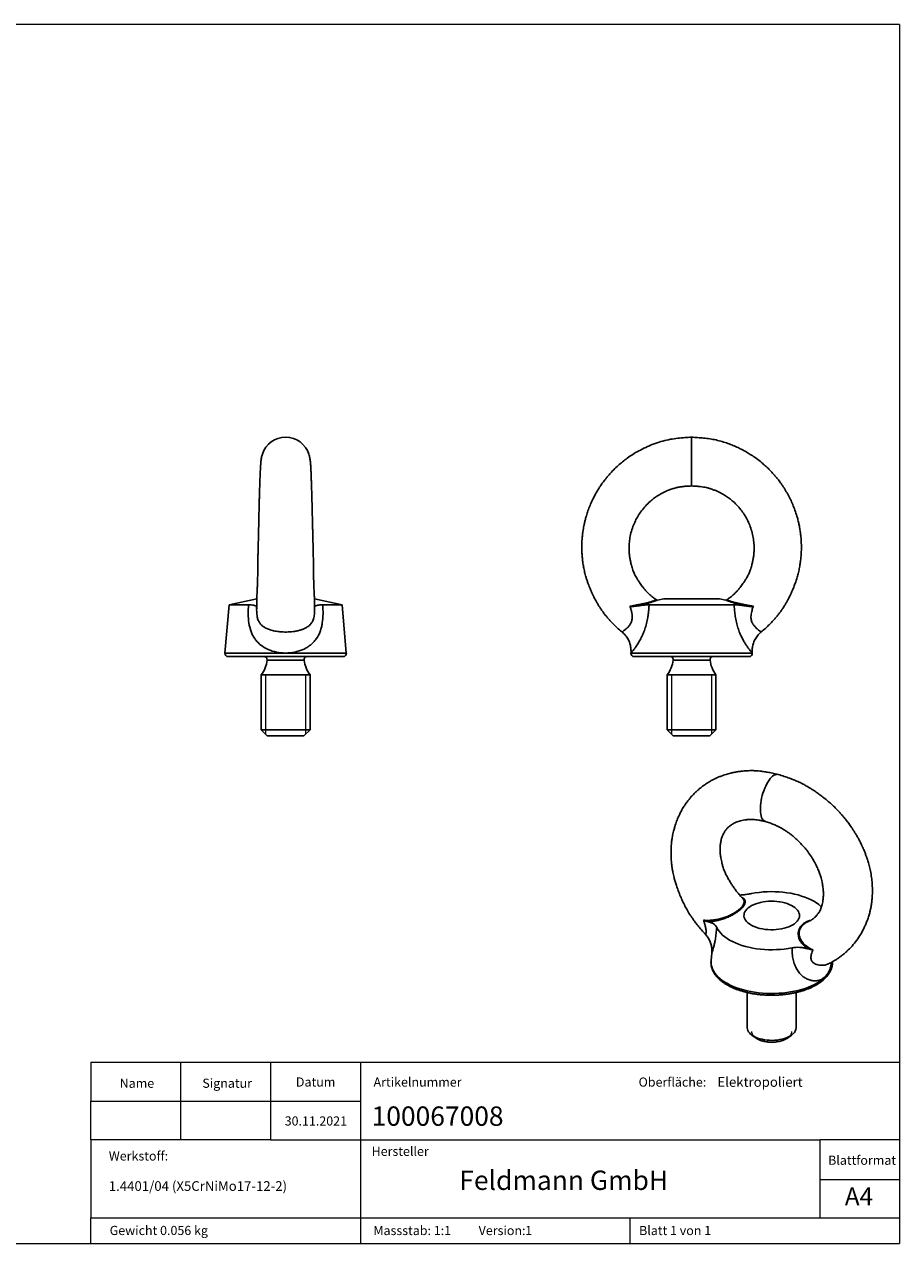
# Model space of a CAD drawing. Units: millimetres. Extents: x 5 to 292, y 5 to 205.
# Drawn here: x 149 to 292, y 5 to 205 of the extents above; entities that cross this region are included whole.
import ezdxf

# ---------------------------------------------------------------- set-up
doc = ezdxf.new("R2010")
doc.units = ezdxf.units.MM
doc.styles.add('SLDTEXTSTYLE0', font='TXT', dxfattribs={"width": 0.75})
doc.styles.add('SLDTEXTSTYLE1', font='TXT', dxfattribs={"width": 0.692308})

msp = doc.modelspace()

# ---------------------------------------------------------------- linework, layer by layer
at = {"color": 7, "linetype": 'Continuous', "lineweight": 18}
for p, q in [((292, 205), (5, 205)), ((292, 205), (292, 5)), ((187.33, 98.29), (187.35, 98.29)), ((187.35, 98.29), (195.33, 98.29)), ((188.02, 98.29), (188.02, 88.6)), ((194.64, 88.6), (194.64, 98.29)), ((253.89, 98.29), (253.93, 98.29)), ((253.93, 98.29), (261.89, 98.29)), ((254.59, 98.29), (254.59, 88.6)), ((261.2, 88.6), (261.2, 98.29)), ((273.96, 39.01), (274.15, 39.23)), ((159.4, 34.75), (174.13, 34.75)), ((159.4, 34.75), (159.4, 28.38)), ((174.13, 34.75), (188.86, 34.75)), ((174.13, 22), (174.13, 34.75)), ((188.86, 34.75), (203.6, 34.75)), ((188.86, 34.75), (188.86, 22)), ((203.6, 34.75), (292, 34.75)), ((203.6, 34.75), (203.6, 5)), ((159.4, 28.38), (174.13, 28.38)), ((159.4, 22), (159.4, 28.38)), ((174.13, 28.38), (188.86, 28.38)), ((188.86, 28.38), (203.6, 28.38)), ((174.13, 22), (159.4, 22)), ((159.4, 22), (159.4, 9.25)), ((188.86, 22), (174.13, 22)), ((188.86, 22), (203.6, 22)), ((203.6, 22), (279, 22)), ((292, 22), (279, 22)), ((279, 15.49), (279, 22)), ((279, 9.25), (279, 15.49)), ((292, 15.49), (279, 15.49)), ((159.4, 9.25), (292, 9.25)), ((159.4, 5), (159.4, 9.25)), ((247.8, 5), (247.8, 9.25)), ((5, 5), (292, 5))]:
    msp.add_line(p, q, dxfattribs=at)
at = {"color": 7, "linetype": 'Continuous', "lineweight": 25}
for p, q in [((257.89, 133.29), (257.89, 137.29)), ((257.89, 129.29), (257.89, 133.29)), ((186.61, 110.75), (182.07, 109.79)), ((200.59, 109.79), (196.05, 110.75)), ((253.34, 110.79), (252.28, 110.56)), ((257.89, 110.79), (253.34, 110.79)), ((262.45, 110.79), (257.89, 110.79)), ((263.51, 110.56), (262.45, 110.79)), ((182.07, 109.79), (181.38, 101.83)), ((185.24, 109.79), (182.07, 109.79)), ((186.59, 109.28), (186.59, 109.21)), ((196.08, 109.29), (196.08, 109.31)), ((196.08, 109.31), (196.08, 109.28)), ((200.59, 109.79), (197.42, 109.79)), ((201.28, 101.83), (200.59, 109.79)), ((264.87, 109.79), (250.92, 109.79)), ((246.5, 105.33), (246.5, 105.33)), ((269.29, 105.33), (269.29, 105.33)), ((200.79, 101.29), (181.88, 101.29)), ((197.6, 101.29), (197.6, 101.27)), ((197.93, 101.29), (197.93, 101.27)), ((197.94, 101.29), (197.94, 101.27)), ((197.95, 101.27), (197.95, 101.29)), ((197.97, 101.29), (197.97, 101.27)), ((198.21, 101.27), (198.21, 101.29)), ((198.3, 101.29), (198.3, 101.27)), ((198.42, 101.27), (198.42, 101.29)), ((198.44, 101.29), (198.44, 101.27)), ((198.59, 101.27), (198.59, 101.29)), ((198.82, 101.29), (198.82, 101.27)), ((198.91, 101.27), (198.91, 101.29)), ((198.93, 101.27), (198.93, 101.29)), ((199.02, 101.29), (199.02, 101.27)), ((199.08, 101.29), (199.08, 101.27)), ((199.15, 101.27), (199.15, 101.29)), ((199.17, 101.29), (199.17, 101.27)), ((199.21, 101.27), (199.21, 101.29)), ((199.27, 101.29), (199.27, 101.27)), ((199.35, 101.27), (199.35, 101.29)), ((199.56, 101.27), (199.56, 101.29)), ((199.69, 101.27), (199.69, 101.29)), ((199.71, 101.27), (199.71, 101.29)), ((199.79, 101.27), (199.79, 101.29)), ((199.84, 101.27), (199.84, 101.29)), ((199.95, 101.27), (199.95, 101.29)), ((247.95, 101.88), (247.94, 101.83)), ((257.89, 101.29), (248.44, 101.29)), ((252.49, 101.29), (252.49, 101.27)), ((252.69, 101.29), (252.69, 101.27)), ((252.78, 101.27), (252.78, 101.29)), ((253.03, 101.29), (253.03, 101.27)), ((253.05, 101.27), (253.05, 101.29)), ((253.55, 101.27), (253.55, 101.29)), ((253.59, 101.29), (253.59, 101.27)), ((254.08, 101.27), (254.08, 101.29)), ((267.35, 101.29), (257.89, 101.29)), ((261.39, 101.29), (261.39, 101.27)), ((261.86, 101.27), (261.86, 101.29)), ((262.24, 101.29), (262.24, 101.27)), ((267.85, 101.83), (267.84, 101.89)), ((187.33, 98.29), (187.33, 89.29)), ((195.33, 98.29), (187.33, 98.29)), ((195.33, 89.29), (195.33, 98.29)), ((253.89, 98.29), (253.89, 89.29)), ((261.89, 98.29), (253.89, 98.29)), ((261.89, 89.29), (261.89, 98.29)), ((187.33, 89.29), (188.33, 88.29)), ((187.33, 89.29), (195.33, 89.29)), ((194.33, 88.29), (188.33, 88.29)), ((194.33, 88.29), (195.33, 89.29)), ((253.89, 89.29), (254.89, 88.29)), ((253.89, 89.29), (261.89, 89.29)), ((260.89, 88.29), (254.89, 88.29)), ((260.89, 88.29), (261.89, 89.29)), ((266.32, 61.57), (266.28, 61.61)), ((260.15, 55.75), (260.15, 55.75)), ((261.22, 52.63), (261.09, 51.42)), ((261.22, 52.63), (261.22, 52.62)), ((261.1, 51.43), (261.09, 51.42)), ((267.03, 46.19), (267.03, 40.4)), ((275.03, 40.4), (275.03, 46.19)), ((267.84, 39.16), (268.63, 38.61)), ((273.43, 38.61), (274.23, 39.16))]:
    msp.add_line(p, q, dxfattribs=at)
at = {"color": 8, "linetype": 'Continuous', "lineweight": 25}
for p, q in [((252.28, 110.56), (252.26, 110.55)), ((186.52, 109.54), (186.59, 109.59)), ((196.07, 109.58), (196.14, 109.54)), ((181.38, 101.83), (201.28, 101.83)), ((194.36, 100.73), (188.3, 100.73)), ((247.94, 101.83), (267.85, 101.83)), ((260.93, 100.73), (254.86, 100.73))]:
    msp.add_line(p, q, dxfattribs=at)
at = {"color": 7, "linetype": 'Continuous', "lineweight": 25, "flags": 128}
for points in [[(272.11, 81.97), (272.11, 81.97), (271.94, 82), (271.76, 81.98), (271.57, 81.92), (271.38, 81.82), (271.18, 81.68), (270.98, 81.49), (270.78, 81.27), (270.59, 81.01), (270.4, 80.72), (270.22, 80.4), (270.04, 80.05), (269.88, 79.69), (269.73, 79.3), (269.6, 78.9), (269.48, 78.49), (269.38, 78.08), (269.29, 77.67), (269.23, 77.26), (269.19, 76.86), (269.17, 76.48), (269.17, 76.11), (269.19, 75.77), (269.23, 75.45), (269.29, 75.17), (269.38, 74.92), (269.48, 74.7), (269.6, 74.52), (269.73, 74.39), (269.88, 74.29), (269.95, 74.26)], [(267.71, 62.42), (268.33, 62.53), (268.97, 62.62), (269.61, 62.68), (270.26, 62.72), (270.92, 62.74), (271.58, 62.73), (272.23, 62.7), (272.88, 62.64), (273.52, 62.56), (274.15, 62.46), (274.76, 62.33), (275.35, 62.19), (275.92, 62.02), (276.47, 61.83), (276.99, 61.62), (277.48, 61.39), (277.93, 61.15), (278.35, 60.89), (278.74, 60.61), (279.08, 60.32), (279.2, 60.21)], [(273.16, 60.9), (273.55, 60.78), (273.91, 60.64), (274.25, 60.49), (274.55, 60.31), (274.82, 60.12), (275.06, 59.92), (275.25, 59.71), (275.4, 59.49), (275.5, 59.26), (275.57, 59.03), (275.58, 58.8), (275.56, 58.57), (275.48, 58.34), (275.37, 58.11), (275.21, 57.89), (275, 57.68), (274.76, 57.48), (274.48, 57.3), (274.17, 57.13), (273.83, 56.98), (273.46, 56.84), (273.06, 56.73), (272.65, 56.63), (272.21, 56.56), (271.77, 56.51), (271.32, 56.49), (270.87, 56.48), (270.41, 56.5), (269.97, 56.55), (269.53, 56.61), (269.11, 56.7), (268.71, 56.81), (268.33, 56.94), (267.98, 57.09), (267.66, 57.25), (267.37, 57.43), (267.12, 57.63), (266.91, 57.84), (266.74, 58.05), (266.61, 58.28), (266.52, 58.51), (266.48, 58.74), (266.49, 58.97), (266.54, 59.2), (266.64, 59.43), (266.77, 59.65), (266.96, 59.87), (267.18, 60.07), (267.44, 60.26), (267.73, 60.44), (268.06, 60.6), (268.42, 60.75), (268.8, 60.87), (269.21, 60.98), (269.63, 61.06), (270.07, 61.12), (270.52, 61.16), (270.97, 61.17), (271.43, 61.16), (271.88, 61.13), (272.32, 61.08), (272.75, 61), (273.16, 60.9)], [(274.36, 53.52), (273.74, 53.41), (273.1, 53.32), (272.45, 53.26), (271.8, 53.22), (271.14, 53.2), (270.49, 53.21), (269.83, 53.24), (269.18, 53.3), (268.54, 53.38), (267.92, 53.48), (267.3, 53.61), (266.71, 53.75), (266.14, 53.92), (265.6, 54.11), (265.08, 54.32), (264.59, 54.55), (264.13, 54.79), (263.71, 55.05), (263.33, 55.33), (262.98, 55.62), (262.68, 55.92), (262.42, 56.23), (262.2, 56.55), (262.02, 56.87)], [(267.03, 40.4), (267.05, 40.19), (267.12, 39.98), (267.23, 39.76), (267.38, 39.56), (267.57, 39.36), (267.81, 39.18), (268.08, 39.01), (268.38, 38.86), (268.71, 38.72), (269.07, 38.6), (269.45, 38.51), (269.85, 38.43), (270.27, 38.38), (270.69, 38.35), (271.11, 38.34), (271.54, 38.35), (271.96, 38.39), (272.37, 38.46), (272.76, 38.54), (273.13, 38.64), (273.48, 38.77), (273.8, 38.91), (274.1, 39.07), (274.35, 39.25), (274.57, 39.44)]]:
    msp.add_lwpolyline(points, dxfattribs=at)
at = {"color": 8, "linetype": 'Continuous', "lineweight": 25, "flags": 128}
for points in [[(261.09, 51.42), (261.09, 51.41), (261.08, 51.07), (261.11, 50.73), (261.19, 50.39), (261.31, 50.05), (261.48, 49.72), (261.68, 49.39), (261.93, 49.07), (262.22, 48.77), (262.55, 48.47), (262.92, 48.18), (263.32, 47.91), (263.76, 47.65), (264.23, 47.41), (264.73, 47.18), (265.26, 46.98), (265.81, 46.79), (266.39, 46.62)], [(266.39, 46.62), (266.99, 46.47), (267.6, 46.34), (268.23, 46.23), (268.88, 46.15), (269.53, 46.08), (270.19, 46.04), (270.86, 46.02), (271.52, 46.03), (272.18, 46.06), (272.84, 46.11), (273.49, 46.18), (274.13, 46.28), (274.76, 46.4), (275.36, 46.53), (275.95, 46.69), (276.52, 46.87), (277.06, 47.07), (277.58, 47.29), (278.06, 47.52), (278.52, 47.77), (278.94, 48.04), (279.33, 48.32), (279.67, 48.61), (279.98, 48.91), (280.26, 49.22), (280.48, 49.55), (280.67, 49.87), (280.82, 50.21), (280.92, 50.55), (280.97, 50.89), (280.98, 51.22)]]:
    msp.add_lwpolyline(points, dxfattribs=at)
at = {"color": 7, "linetype": 'Continuous', "lineweight": 18, "flags": 128}
msp.add_lwpolyline([(267.72, 39.81), (267.74, 39.66), (267.81, 39.42), (267.95, 39.19), (268.15, 38.97), (268.41, 38.77), (268.73, 38.58), (269.09, 38.43), (269.49, 38.3), (269.92, 38.2), (270.38, 38.14), (270.84, 38.1), (271.32, 38.11), (271.78, 38.15), (272.23, 38.22), (272.66, 38.32), (273.05, 38.46), (273.41, 38.62), (273.71, 38.8), (273.96, 39.01)], dxfattribs=at)
at = {"color": 7, "linetype": 'Continuous', "lineweight": 25}
for centre, radius, start, end in [((191.33, 133.29), 4, 17.24, 162.4215), ((181.88, 101.79), 0.5, 175, 270), ((183.33, 101.29), 5, 323.1301, 353.6206), ((187.8, 100.79), 0.5, 353.6206, 90), ((194.86, 100.79), 0.5, 90, 186.3794), ((199.33, 101.29), 5, 186.3794, 216.8699), ((200.79, 101.79), 0.5, 270, 5), ((248.44, 101.79), 0.5, 175, 270), ((249.89, 101.29), 5, 323.1301, 353.6206), ((254.37, 100.79), 0.5, 353.6206, 90), ((261.42, 100.79), 0.5, 90, 186.3794), ((265.89, 101.29), 5, 186.3794, 216.8699), ((267.35, 101.79), 0.5, 270, 5), ((273.69, 40.45), 1.34, 310.8579, 357.7802), ((271.03, 42.8), 4.82, 240.1791, 299.8209)]:
    msp.add_arc(centre, radius, start, end, dxfattribs=at)
at = {"color": 7, "linetype": 'Continuous', "lineweight": 18}
msp.add_arc((273.35, 39.82), 0.987, 323.5957, 359.2458, dxfattribs=at)
at = {"color": 7, "linetype": 'Continuous', "lineweight": 25}
for points, knots in [([(257.89, 137.29), (257.52, 137.26), (256.76, 137.22), (255.6, 137.12), (254.4, 136.95), (253.16, 136.66), (251.91, 136.27), (250.68, 135.77), (249.53, 135.21), (248.49, 134.62), (247.58, 134.02), (246.77, 133.42), (246.02, 132.79), (245.29, 132.12), (244.67, 131.48), (244.18, 130.91), (243.83, 130.49), (243.56, 130.13), (243.35, 129.85), (243.15, 129.58), (242.93, 129.25), (242.65, 128.82), (242.32, 128.27), (241.98, 127.66), (241.61, 126.92), (241.25, 126.1), (240.91, 125.23), (240.67, 124.47), (240.48, 123.82), (240.35, 123.26), (240.24, 122.75), (240.15, 122.27), (240.07, 121.75), (239.99, 121.17), (239.94, 120.57), (239.91, 120.01), (239.89, 119.5), (239.89, 118.99), (239.91, 118.42), (239.95, 117.78), (240.01, 117.16), (240.08, 116.61), (240.15, 116.18), (240.23, 115.76), (240.31, 115.36), (240.41, 114.94), (240.53, 114.51), (240.67, 114.02), (240.84, 113.5), (241.02, 113.03), (241.17, 112.63), (241.32, 112.28), (241.47, 111.93), (241.65, 111.52), (241.88, 111.04), (242.14, 110.54), (242.43, 110.03), (242.69, 109.6), (242.93, 109.22), (243.11, 108.96), (243.23, 108.79), (243.33, 108.65), (243.46, 108.48), (243.64, 108.24), (243.89, 107.93), (244.22, 107.53), (244.64, 107.07), (245.14, 106.54), (245.73, 105.98), (246.19, 105.56), (246.47, 105.35), (246.5, 105.33)], [0, 0, 0, 0, 0.025302, 0.051659, 0.079078, 0.107686, 0.137522, 0.168329, 0.197544, 0.224448, 0.249073, 0.271562, 0.292851, 0.315314, 0.338946, 0.353339, 0.366075, 0.376294, 0.384001, 0.390042, 0.398892, 0.410647, 0.425297, 0.442068, 0.458158, 0.481545, 0.502627, 0.521419, 0.535719, 0.548716, 0.56043, 0.57087, 0.582143, 0.59588, 0.610405, 0.62335, 0.633678, 0.644899, 0.657962, 0.672824, 0.688223, 0.70051, 0.709837, 0.718454, 0.728859, 0.737667, 0.747851, 0.759428, 0.772401, 0.78441, 0.793899, 0.800994, 0.810206, 0.819773, 0.831393, 0.846629, 0.858278, 0.870812, 0.881056, 0.88854, 0.892445, 0.895457, 0.900062, 0.906432, 0.915833, 0.927554, 0.941608, 0.957981, 0.976627, 0.997528, 1, 1, 1, 1]), ([(269.29, 105.33), (269.35, 105.38), (269.66, 105.61), (270.15, 106.06), (270.74, 106.63), (271.21, 107.13), (271.62, 107.59), (271.99, 108.03), (272.34, 108.49), (272.68, 108.95), (273, 109.43), (273.29, 109.91), (273.57, 110.39), (273.86, 110.95), (274.18, 111.6), (274.5, 112.33), (274.78, 113.05), (275.04, 113.76), (275.27, 114.51), (275.47, 115.3), (275.63, 116.1), (275.75, 116.88), (275.83, 117.62), (275.87, 118.23), (275.89, 118.75), (275.9, 119.18), (275.89, 119.66), (275.87, 120.19), (275.84, 120.7), (275.8, 121.14), (275.76, 121.48), (275.71, 121.8), (275.65, 122.2), (275.56, 122.73), (275.42, 123.37), (275.22, 124.16), (274.94, 125.05), (274.59, 125.99), (274.2, 126.88), (273.78, 127.73), (273.31, 128.55), (272.87, 129.24), (272.51, 129.76), (272.25, 130.11), (272, 130.43), (271.72, 130.78), (271.37, 131.19), (270.93, 131.67), (270.41, 132.2), (269.82, 132.75), (269.12, 133.34), (268.36, 133.91), (267.57, 134.44), (266.86, 134.87), (266.19, 135.24), (265.48, 135.59), (264.69, 135.94), (263.82, 136.28), (262.9, 136.58), (261.91, 136.84), (260.89, 137.02), (259.88, 137.14), (258.88, 137.23), (258.22, 137.27), (257.89, 137.29)], [0, 0, 0, 0, 0.005006, 0.026346, 0.04487, 0.06055, 0.073343, 0.086928, 0.099344, 0.112333, 0.125707, 0.138581, 0.150826, 0.163017, 0.181214, 0.200161, 0.217231, 0.233802, 0.251209, 0.27, 0.289536, 0.306747, 0.323028, 0.339918, 0.348412, 0.358158, 0.369171, 0.381466, 0.393868, 0.403908, 0.41148, 0.416792, 0.426272, 0.438609, 0.453826, 0.470327, 0.494268, 0.516917, 0.538339, 0.559689, 0.581341, 0.602878, 0.614947, 0.624445, 0.632341, 0.642332, 0.654781, 0.669404, 0.686407, 0.705417, 0.723602, 0.748465, 0.770078, 0.788435, 0.804208, 0.821997, 0.842684, 0.862729, 0.884885, 0.908619, 0.93206, 0.95509, 0.977745, 1, 1, 1, 1]), ([(187.52, 134.5), (187.49, 134.39), (187.43, 134.2), (187.36, 133.91), (187.32, 133.63), (187.28, 133.35), (187.26, 133.08), (187.24, 132.83), (187.22, 132.56), (187.2, 132.27), (187.19, 131.93), (187.17, 131.5), (187.14, 131.01), (187.12, 130.49), (187.11, 129.94), (187.09, 129.42), (187.07, 128.93), (187.06, 128.44), (187.04, 127.89), (187.02, 127.28), (187.01, 126.54), (186.98, 125.67), (186.96, 124.67), (186.94, 123.67), (186.92, 122.82), (186.9, 122.13), (186.88, 121.59), (186.87, 120.99), (186.86, 120.32), (186.84, 119.61), (186.83, 118.93), (186.81, 118.28), (186.79, 117.67), (186.78, 117.07), (186.76, 116.46), (186.75, 115.83), (186.75, 115.17), (186.75, 114.62), (186.74, 114.14), (186.74, 113.77), (186.73, 113.47), (186.72, 113.21), (186.71, 112.94), (186.69, 112.59), (186.67, 112.23), (186.65, 111.9), (186.64, 111.59), (186.62, 111.2), (186.61, 110.67), (186.6, 110.16), (186.59, 109.74), (186.59, 109.46), (186.58, 109.3), (186.58, 109.22), (186.58, 109.21)], [0, 0, 0, 0, 0.032673, 0.061461, 0.086621, 0.108389, 0.126894, 0.146916, 0.165442, 0.183001, 0.20639, 0.232479, 0.25934, 0.284648, 0.311438, 0.334528, 0.353233, 0.371252, 0.393077, 0.415816, 0.438643, 0.472291, 0.504841, 0.536092, 0.567131, 0.58372, 0.598848, 0.616509, 0.637653, 0.659334, 0.679661, 0.698502, 0.71767, 0.73459, 0.752023, 0.772866, 0.792377, 0.81202, 0.825226, 0.837881, 0.847682, 0.854857, 0.863712, 0.875746, 0.890065, 0.900448, 0.909913, 0.92232, 0.942376, 0.967179, 0.981162, 0.991912, 0.999052, 1, 1, 1, 1]), ([(196.08, 109.31), (196.08, 109.4), (196.07, 109.6), (196.07, 109.95), (196.06, 110.35), (196.05, 110.85), (196.03, 111.38), (196.01, 111.91), (195.98, 112.41), (195.96, 112.87), (195.94, 113.31), (195.93, 113.76), (195.92, 114.25), (195.92, 114.82), (195.92, 115.45), (195.91, 116.06), (195.9, 116.64), (195.88, 117.16), (195.87, 117.66), (195.86, 118.1), (195.85, 118.49), (195.84, 118.87), (195.83, 119.31), (195.82, 119.81), (195.81, 120.32), (195.8, 120.77), (195.79, 121.12), (195.78, 121.42), (195.77, 121.73), (195.77, 122.08), (195.75, 122.57), (195.74, 123.22), (195.72, 124.02), (195.7, 124.82), (195.68, 125.56), (195.67, 126.19), (195.65, 126.74), (195.64, 127.25), (195.62, 127.75), (195.61, 128.23), (195.6, 128.68), (195.58, 129.16), (195.57, 129.63), (195.55, 130.05), (195.54, 130.4), (195.53, 130.75), (195.51, 131.1), (195.5, 131.43), (195.49, 131.71), (195.48, 131.93), (195.47, 132.11), (195.46, 132.25), (195.45, 132.43), (195.44, 132.66), (195.42, 132.94), (195.39, 133.25), (195.35, 133.58), (195.3, 133.9), (195.24, 134.2), (195.18, 134.38), (195.15, 134.47)], [0, 0, 0, 0, 0.011356, 0.0254, 0.04162, 0.059185, 0.080813, 0.099064, 0.11555, 0.131318, 0.145552, 0.159471, 0.176288, 0.193966, 0.213926, 0.234399, 0.251007, 0.266155, 0.281435, 0.296109, 0.305541, 0.316596, 0.329723, 0.344955, 0.361516, 0.375288, 0.385134, 0.393124, 0.402399, 0.413122, 0.424768, 0.448152, 0.473216, 0.499622, 0.524778, 0.54604, 0.563936, 0.5818, 0.600186, 0.618633, 0.635249, 0.653232, 0.676951, 0.69554, 0.710018, 0.726244, 0.745986, 0.764629, 0.780645, 0.795136, 0.804836, 0.814171, 0.825073, 0.839336, 0.857028, 0.878208, 0.902905, 0.931165, 0.963331, 1, 1, 1, 1]), ([(187.25, 132.98), (187.25, 132.93), (187.24, 132.88), (187.24, 132.82), (187.24, 132.82)], [0, 0, 0, 0, 0.999832, 1, 1, 1, 1]), ([(252.13, 110.6), (251.93, 110.74), (251.5, 111.04), (250.94, 111.52), (250.46, 112.01), (250.1, 112.43), (249.82, 112.79), (249.58, 113.11), (249.34, 113.45), (249.09, 113.84), (248.86, 114.22), (248.67, 114.56), (248.53, 114.85), (248.39, 115.15), (248.26, 115.5), (248.14, 115.88), (248.01, 116.34), (247.89, 116.86), (247.78, 117.45), (247.69, 118.05), (247.64, 118.77), (247.65, 119.61), (247.74, 120.59), (247.94, 121.6), (248.25, 122.6), (248.65, 123.54), (249.12, 124.4), (249.67, 125.22), (250.32, 126), (251, 126.67), (251.67, 127.22), (252.33, 127.69), (253.09, 128.13), (253.85, 128.49), (254.54, 128.75), (255.13, 128.94), (255.71, 129.08), (256.34, 129.18), (257.07, 129.25), (257.6, 129.27), (257.89, 129.29)], [0, 0, 0, 0, 0.02881, 0.059547, 0.085574, 0.106963, 0.123742, 0.137907, 0.153661, 0.171013, 0.190787, 0.205466, 0.216011, 0.228162, 0.242791, 0.259081, 0.274269, 0.297711, 0.320024, 0.343416, 0.36818, 0.403138, 0.440016, 0.480348, 0.521531, 0.560313, 0.597478, 0.634288, 0.673982, 0.714336, 0.743862, 0.774082, 0.807652, 0.844677, 0.869747, 0.893491, 0.915884, 0.938353, 0.966206, 1, 1, 1, 1]), ([(257.89, 129.29), (258.15, 129.27), (258.62, 129.25), (259.27, 129.2), (259.82, 129.12), (260.32, 129.02), (260.82, 128.89), (261.33, 128.72), (261.97, 128.47), (262.7, 128.13), (263.46, 127.69), (264.12, 127.22), (264.79, 126.67), (265.47, 126), (266.12, 125.22), (266.67, 124.4), (267.14, 123.54), (267.54, 122.6), (267.85, 121.6), (268.05, 120.58), (268.14, 119.61), (268.15, 118.77), (268.1, 118.05), (268.01, 117.45), (267.9, 116.86), (267.78, 116.34), (267.65, 115.88), (267.53, 115.5), (267.4, 115.15), (267.26, 114.85), (267.12, 114.56), (266.93, 114.22), (266.7, 113.84), (266.45, 113.45), (266.21, 113.11), (265.97, 112.79), (265.69, 112.43), (265.33, 112.01), (264.85, 111.52), (264.29, 111.04), (263.86, 110.74), (263.66, 110.6)], [0, 0, 0, 0, 0.029336, 0.054304, 0.074937, 0.093568, 0.113181, 0.133784, 0.155356, 0.192387, 0.225963, 0.256191, 0.285725, 0.326087, 0.365789, 0.402607, 0.439778, 0.478568, 0.51976, 0.560099, 0.596985, 0.631949, 0.656718, 0.680115, 0.702432, 0.72588, 0.741071, 0.757363, 0.771992, 0.78414, 0.794679, 0.809361, 0.829146, 0.846507, 0.862267, 0.876436, 0.893218, 0.914611, 0.940644, 0.971387, 1, 1, 1, 1]), ([(252.26, 110.55), (252.25, 110.55), (252.24, 110.54), (252.11, 110.49), (251.86, 110.39), (251.47, 110.26), (250.98, 110.11), (250.38, 109.94), (249.77, 109.79), (249.19, 109.66), (248.83, 109.58), (248.64, 109.54)], [0, 0, 0, 0, 0.024329, 0.152678, 0.284263, 0.415292, 0.550221, 0.679574, 0.812544, 0.905605, 1, 1, 1, 1]), ([(252.24, 110.56), (252.24, 110.56), (252.21, 110.56), (252.18, 110.57), (252.15, 110.59), (252.13, 110.6)], [0, 0, 0, 0, 0.073236, 0.559856, 1, 1, 1, 1]), ([(267.15, 109.54), (266.92, 109.59), (266.47, 109.68), (265.81, 109.84), (265.19, 110), (264.61, 110.17), (264.13, 110.32), (263.8, 110.44), (263.6, 110.52), (263.51, 110.56), (263.51, 110.56), (263.51, 110.56)], [0, 0, 0, 0, 0.107526, 0.217501, 0.337857, 0.461623, 0.591064, 0.72492, 0.833003, 0.943312, 1, 1, 1, 1]), ([(263.66, 110.6), (263.65, 110.59), (263.63, 110.57), (263.59, 110.56), (263.57, 110.56), (263.56, 110.56)], [0, 0, 0, 0, 0.363314, 0.775999, 1, 1, 1, 1]), ([(197.42, 109.79), (197.45, 109.29), (197.47, 108.79), (197.46, 107.8), (197.42, 107.3), (197.31, 106.58), (197.27, 106.34), (197.15, 105.88), (197.08, 105.65), (196.83, 104.98), (196.62, 104.57), (196.22, 104.01), (196.07, 103.83), (195.76, 103.49), (195.59, 103.34), (195.23, 103.05), (195.04, 102.92), (194.64, 102.67), (194.43, 102.56), (193.77, 102.27), (193.31, 102.13), (192.34, 101.93), (191.83, 101.88), (190.83, 101.88), (190.32, 101.93), (189.36, 102.12), (188.9, 102.27), (188.02, 102.66), (187.62, 102.9), (187.08, 103.33), (186.91, 103.49), (186.59, 103.82), (186.45, 104), (186.18, 104.37), (186.06, 104.57), (185.84, 104.99), (185.75, 105.2), (185.5, 105.86), (185.39, 106.33), (185.24, 107.3), (185.2, 107.79), (185.19, 108.79), (185.21, 109.29), (185.24, 109.79)], [0, 0, 0, 0, 0.0625, 0.0625, 0.125, 0.125, 0.15625, 0.15625, 0.1875, 0.1875, 0.25, 0.25, 0.28125, 0.28125, 0.3125, 0.3125, 0.34375, 0.34375, 0.375, 0.375, 0.4375, 0.4375, 0.5, 0.5, 0.5625, 0.5625, 0.625, 0.625, 0.6875, 0.6875, 0.71875, 0.71875, 0.75, 0.75, 0.78125, 0.78125, 0.8125, 0.8125, 0.875, 0.875, 0.9375, 0.9375, 1, 1, 1, 1]), ([(185.24, 109.79), (185.58, 109.79), (185.86, 109.76), (186.19, 109.7), (186.28, 109.67), (186.43, 109.61), (186.48, 109.58), (186.52, 109.54)], [0, 0, 0, 0, 0.5, 0.5, 0.75, 0.75, 1, 1, 1, 1]), ([(196.14, 109.54), (196.18, 109.57), (196.23, 109.61), (196.38, 109.67), (196.47, 109.7), (196.79, 109.76), (197.08, 109.79), (197.42, 109.79)], [0, 0, 0, 0, 0.25, 0.25, 0.5, 0.5, 1, 1, 1, 1]), ([(248.64, 109.54), (248.5, 109.51), (248.36, 109.51), (248.06, 109.52), (247.92, 109.54), (247.77, 109.56)], [0, 0, 0, 0, 0.5, 0.5, 1, 1, 1, 1]), ([(248.64, 109.54), (248.86, 109.58), (249.08, 109.61), (249.49, 109.67), (249.69, 109.7), (250.27, 109.76), (250.63, 109.79), (250.92, 109.79)], [0, 0, 0, 0, 0.25, 0.25, 0.5, 0.5, 1, 1, 1, 1]), ([(264.87, 109.79), (265.16, 109.79), (265.51, 109.76), (266.09, 109.7), (266.3, 109.67), (266.71, 109.61), (266.93, 109.58), (267.15, 109.54)], [0, 0, 0, 0, 0.5, 0.5, 0.75, 0.75, 1, 1, 1, 1]), ([(267.15, 109.54), (267.29, 109.51), (267.43, 109.51), (267.73, 109.52), (267.87, 109.54), (268.02, 109.56)], [0, 0, 0, 0, 0.5, 0.5, 1, 1, 1, 1]), ([(246.49, 105.32), (246.53, 105.3), (246.67, 105.19), (246.89, 104.96), (247.15, 104.65), (247.38, 104.33), (247.56, 103.99), (247.71, 103.64), (247.83, 103.28), (247.91, 102.92), (247.95, 102.57), (247.97, 102.22), (247.96, 101.99), (247.95, 101.89)], [0, 0, 0, 0, 0.0330824, 0.1392027, 0.2430243, 0.344749, 0.4445178, 0.5424179, 0.638494, 0.7327543, 0.8251734, 0.9156926, 1, 1, 1, 1]), ([(267.85, 101.89), (267.84, 101.94), (267.82, 102.12), (267.83, 102.42), (267.86, 102.79), (267.93, 103.16), (268.04, 103.52), (268.17, 103.87), (268.35, 104.22), (268.57, 104.56), (268.82, 104.88), (269.06, 105.13), (269.23, 105.27), (269.3, 105.32)], [0, 0, 0, 0, 0.041408, 0.136814, 0.232885, 0.329431, 0.426321, 0.523463, 0.620788, 0.727598, 0.832342, 0.934917, 1, 1, 1, 1]), ([(272.05, 81.98), (271.74, 82.05), (271.18, 82.17), (270.38, 82.33), (269.69, 82.44), (269.11, 82.52), (268.63, 82.56), (268.23, 82.58), (267.83, 82.59), (267.42, 82.59), (266.98, 82.57), (266.51, 82.54), (265.99, 82.49), (265.41, 82.41), (264.85, 82.3), (264.34, 82.19), (263.92, 82.08), (263.53, 81.96), (263.1, 81.83), (262.63, 81.65), (262.15, 81.45), (261.69, 81.24), (261.22, 81), (260.71, 80.71), (260.19, 80.38), (259.72, 80.04), (259.29, 79.71), (258.87, 79.35), (258.43, 78.94), (258.04, 78.53), (257.75, 78.21), (257.56, 77.98), (257.36, 77.74), (257.14, 77.45), (256.9, 77.1), (256.65, 76.73), (256.42, 76.36), (256.22, 76), (256.04, 75.66), (255.9, 75.37), (255.77, 75.1), (255.64, 74.81), (255.5, 74.46), (255.36, 74.08), (255.23, 73.72), (255.14, 73.42), (255.06, 73.13), (254.97, 72.81), (254.87, 72.41), (254.79, 72), (254.72, 71.62), (254.67, 71.29), (254.62, 70.93), (254.58, 70.52), (254.55, 70.1), (254.53, 69.74), (254.52, 69.41), (254.52, 69.05), (254.53, 68.61), (254.55, 68.14), (254.58, 67.69), (254.62, 67.3), (254.65, 66.97), (254.69, 66.69), (254.73, 66.44), (254.77, 66.18), (254.86, 65.72), (254.99, 65.12), (255.19, 64.39), (255.42, 63.69), (255.68, 62.94), (255.99, 62.15), (256.27, 61.49), (256.51, 60.96), (256.71, 60.57), (256.9, 60.19), (257.07, 59.9), (257.18, 59.7), (257.27, 59.55), (257.36, 59.4), (257.49, 59.18), (257.69, 58.87), (257.96, 58.47), (258.3, 57.98), (258.72, 57.41), (259.24, 56.77), (259.72, 56.21), (260.04, 55.87), (260.15, 55.75)], [0, 0, 0, 0, 0.023214, 0.043609, 0.06113, 0.07577, 0.087547, 0.097143, 0.105991, 0.117038, 0.128033, 0.139733, 0.153059, 0.1686, 0.1844, 0.19768, 0.208753, 0.218499, 0.229455, 0.243397, 0.257692, 0.269875, 0.282588, 0.297908, 0.315607, 0.331302, 0.343903, 0.357148, 0.373916, 0.391869, 0.401026, 0.408238, 0.415171, 0.42462, 0.436364, 0.447998, 0.458928, 0.470135, 0.480027, 0.488307, 0.495043, 0.503004, 0.512604, 0.523976, 0.533849, 0.541595, 0.54811, 0.55649, 0.566979, 0.579002, 0.588461, 0.595641, 0.604285, 0.615475, 0.626461, 0.635539, 0.642693, 0.650849, 0.662064, 0.674718, 0.686004, 0.695134, 0.703149, 0.710118, 0.716068, 0.721448, 0.728475, 0.749824, 0.765808, 0.782613, 0.802296, 0.822341, 0.843105, 0.852838, 0.863254, 0.87366, 0.881821, 0.886499, 0.889654, 0.893366, 0.898972, 0.907677, 0.918901, 0.932675, 0.948988, 0.967773, 0.988966, 1, 1, 1, 1]), ([(280.51, 50.97), (280.52, 50.98), (280.65, 51.04), (280.89, 51.17), (281.25, 51.38), (281.68, 51.65), (282.14, 51.96), (282.59, 52.3), (283, 52.63), (283.55, 53.12), (284.23, 53.81), (284.99, 54.76), (285.65, 55.78), (286.12, 56.66), (286.46, 57.42), (286.72, 58.06), (286.96, 58.74), (287.13, 59.39), (287.27, 60.01), (287.39, 60.66), (287.48, 61.38), (287.54, 62.2), (287.55, 63.11), (287.51, 64.09), (287.4, 65.1), (287.26, 65.92), (287.11, 66.59), (287, 67.03), (286.89, 67.43), (286.77, 67.83), (286.64, 68.25), (286.51, 68.63), (286.38, 68.96), (286.28, 69.23), (286.17, 69.49), (286.06, 69.75), (285.97, 69.95), (285.91, 70.1), (285.86, 70.21), (285.8, 70.34), (285.7, 70.54), (285.56, 70.84), (285.36, 71.23), (285.11, 71.69), (284.83, 72.16), (284.55, 72.62), (284.27, 73.05), (283.94, 73.53), (283.57, 74.05), (283.16, 74.58), (282.8, 75.01), (282.45, 75.42), (282.06, 75.85), (281.57, 76.36), (280.98, 76.94), (280.31, 77.54), (279.62, 78.11), (278.95, 78.62), (278.35, 79.05), (277.82, 79.41), (277.36, 79.7), (276.97, 79.92), (276.69, 80.09), (276.44, 80.23), (276.15, 80.38), (275.76, 80.58), (275.26, 80.82), (274.64, 81.08), (273.9, 81.37), (273.04, 81.66), (272.43, 81.86), (272.11, 81.96)], [0, 0, 0, 0, 0.001175, 0.010587, 0.021224, 0.033123, 0.048921, 0.063662, 0.076663, 0.089202, 0.11957, 0.150432, 0.181545, 0.212817, 0.229595, 0.247508, 0.266868, 0.28443, 0.298587, 0.315771, 0.335036, 0.354239, 0.379049, 0.405276, 0.427818, 0.455213, 0.467128, 0.478229, 0.488408, 0.497953, 0.508526, 0.520628, 0.527558, 0.535217, 0.543129, 0.550619, 0.556002, 0.559167, 0.561775, 0.565047, 0.569052, 0.577342, 0.587772, 0.600379, 0.613966, 0.626732, 0.638657, 0.649738, 0.667857, 0.683302, 0.696163, 0.707095, 0.72071, 0.737025, 0.75605, 0.777783, 0.799442, 0.818884, 0.836098, 0.851072, 0.863791, 0.874221, 0.882335, 0.887012, 0.89453, 0.904899, 0.918124, 0.934214, 0.953208, 0.975141, 1, 1, 1, 1]), ([(266.33, 61.58), (266.19, 61.72), (265.89, 62.03), (265.48, 62.51), (265.12, 62.98), (264.84, 63.37), (264.62, 63.7), (264.43, 63.99), (264.26, 64.26), (264.09, 64.55), (263.9, 64.87), (263.71, 65.21), (263.54, 65.54), (263.39, 65.85), (263.26, 66.16), (263.13, 66.49), (263.03, 66.83), (262.95, 67.13), (262.86, 67.46), (262.78, 67.84), (262.7, 68.23), (262.65, 68.54), (262.62, 68.78), (262.59, 68.98), (262.57, 69.21), (262.56, 69.48), (262.56, 69.74), (262.57, 70.03), (262.59, 70.35), (262.63, 70.68), (262.69, 70.98), (262.74, 71.22), (262.81, 71.49), (262.9, 71.75), (263.01, 72.02), (263.13, 72.28), (263.28, 72.53), (263.44, 72.77), (263.6, 72.97), (263.75, 73.14), (263.91, 73.3), (264.1, 73.48), (264.32, 73.64), (264.53, 73.79), (264.67, 73.87), (265.02, 74.06), (265.37, 74.2), (265.73, 74.32), (266.15, 74.43), (266.54, 74.5), (266.86, 74.54), (267.1, 74.56), (267.34, 74.58), (267.56, 74.58), (267.79, 74.58), (268.07, 74.57), (268.43, 74.54), (268.88, 74.47), (269.42, 74.37), (269.81, 74.29), (270.02, 74.24)], [0, 0, 0, 0, 0.022097, 0.047432, 0.068997, 0.086889, 0.100928, 0.113126, 0.125212, 0.137167, 0.150811, 0.166205, 0.182991, 0.196175, 0.208784, 0.225497, 0.241069, 0.254125, 0.266106, 0.284701, 0.303397, 0.317605, 0.328762, 0.33762, 0.348614, 0.363581, 0.378437, 0.390517, 0.41029, 0.431135, 0.448241, 0.462659, 0.477476, 0.502494, 0.5185, 0.5417, 0.566149, 0.586034, 0.609487, 0.62549, 0.641695, 0.66025, 0.681903, 0.703839, 0.721661, 0.742419, 0.766138, 0.790929, 0.814693, 0.840867, 0.855401, 0.867132, 0.87841, 0.890898, 0.900536, 0.913423, 0.92973, 0.949499, 0.972859, 1, 1, 1, 1]), ([(269.95, 74.26), (270.21, 74.18), (270.69, 74.02), (271.36, 73.77), (271.93, 73.51), (272.4, 73.27), (272.77, 73.06), (273.06, 72.88), (273.3, 72.73), (273.58, 72.54), (273.95, 72.28), (274.44, 71.9), (275.01, 71.42), (275.64, 70.81), (276.23, 70.18), (276.82, 69.47), (277.41, 68.66), (277.96, 67.76), (278.35, 67.01), (278.6, 66.45), (278.75, 66.1), (278.87, 65.77), (278.97, 65.48), (279.07, 65.15), (279.18, 64.78), (279.27, 64.4), (279.33, 64.07), (279.39, 63.76), (279.44, 63.43), (279.47, 63.07), (279.5, 62.74), (279.5, 62.47), (279.51, 62.24), (279.5, 62), (279.48, 61.69), (279.44, 61.3), (279.36, 60.88), (279.26, 60.47), (279.15, 60.11), (279.06, 59.84), (278.98, 59.65), (278.89, 59.49), (278.8, 59.34), (278.65, 59.14), (278.46, 58.91), (278.25, 58.68), (278.02, 58.45), (277.81, 58.27), (277.65, 58.16), (277.52, 58.08), (277.42, 58.02), (277.29, 57.96), (277.15, 57.89), (277.05, 57.85), (277.01, 57.83)], [0, 0, 0, 0, 0.032168, 0.060084, 0.083854, 0.103668, 0.119271, 0.130653, 0.139787, 0.149074, 0.167929, 0.187853, 0.2188, 0.249919, 0.281022, 0.310509, 0.34778, 0.386869, 0.425212, 0.440555, 0.455099, 0.468021, 0.479221, 0.491325, 0.508082, 0.52641, 0.538633, 0.550065, 0.565402, 0.583207, 0.597704, 0.608896, 0.619474, 0.630177, 0.644071, 0.666962, 0.691344, 0.714291, 0.732118, 0.754494, 0.771106, 0.788643, 0.80762, 0.825945, 0.845252, 0.868023, 0.889525, 0.916909, 0.944015, 0.952738, 0.962243, 0.973886, 0.990427, 1, 1, 1, 1]), ([(267.71, 62.42), (267.49, 62.38), (267.03, 62.3), (266.37, 62.22), (265.95, 62.19), (265.77, 62.18)], [0, 0, 0, 0, 0.354504, 0.722328, 1, 1, 1, 1]), ([(260.6, 57.79), (260.49, 57.82), (260.37, 57.86), (260.12, 57.95), (259.99, 58), (259.86, 58.05)], [0, 0, 0, 0, 0.5, 0.5, 1, 1, 1, 1]), ([(260.6, 57.79), (260.78, 57.75), (260.94, 57.7), (261.24, 57.59), (261.38, 57.52), (261.74, 57.29), (261.92, 57.1), (262.02, 56.87)], [0, 0, 0, 0, 0.25, 0.25, 0.5, 0.5, 1, 1, 1, 1]), ([(277.01, 57.83), (276.99, 57.82), (276.78, 57.75), (276.54, 57.62), (276.36, 57.46), (276.32, 57.42)], [0, 0, 0, 0, 0.081529, 0.762425, 1, 1, 1, 1]), ([(260.15, 55.74), (260.19, 55.7), (260.33, 55.56), (260.51, 55.31), (260.71, 55), (260.88, 54.68), (261.01, 54.35), (261.11, 54.02), (261.19, 53.68), (261.23, 53.36), (261.24, 53.04), (261.24, 52.8), (261.22, 52.66), (261.22, 52.63)], [0, 0, 0, 0, 0.056696, 0.166444, 0.274256, 0.380121, 0.483995, 0.585787, 0.685344, 0.78242, 0.876614, 0.967292, 1, 1, 1, 1]), ([(274.36, 53.52), (274.78, 53.6), (275.22, 53.63), (275.89, 53.58), (276.11, 53.55), (276.54, 53.46), (276.76, 53.41), (276.97, 53.34)], [0, 0, 0, 0, 0.5, 0.5, 0.75, 0.75, 1, 1, 1, 1]), ([(276.97, 53.34), (277.11, 53.3), (277.25, 53.27), (277.52, 53.22), (277.65, 53.2), (277.78, 53.18)], [0, 0, 0, 0, 0.5, 0.5, 1, 1, 1, 1]), ([(261.1, 51.43), (261.09, 51.38), (261.07, 51.22), (261.08, 50.94), (261.12, 50.59), (261.2, 50.25), (261.31, 49.91), (261.47, 49.58), (261.67, 49.25), (261.9, 48.93), (262.18, 48.62), (262.49, 48.32), (262.83, 48.03), (263.21, 47.76), (263.62, 47.5), (264.06, 47.25), (264.53, 47.02), (265.02, 46.81), (265.54, 46.61), (266.08, 46.44), (266.64, 46.28), (267.21, 46.14), (267.8, 46.02), (268.41, 45.93), (269.02, 45.85), (269.64, 45.79), (270.27, 45.76), (270.89, 45.74), (271.52, 45.75), (272.15, 45.77), (272.78, 45.82), (273.39, 45.89), (274, 45.98), (274.59, 46.09), (275.18, 46.22), (275.74, 46.37), (276.29, 46.53), (276.82, 46.72), (277.32, 46.92), (277.8, 47.15), (278.25, 47.38), (278.68, 47.64), (279.07, 47.91), (279.44, 48.2), (279.77, 48.5), (280.06, 48.81), (280.31, 49.13), (280.53, 49.46), (280.7, 49.8), (280.84, 50.15), (280.93, 50.5), (280.98, 50.85), (281, 51.09), (280.98, 51.22), (280.98, 51.23)], [0, 0, 0, 0, 0.007881, 0.026711, 0.045498, 0.064303, 0.083214, 0.102298, 0.121596, 0.141116, 0.160839, 0.180728, 0.200734, 0.220816, 0.240935, 0.261063, 0.281181, 0.30128, 0.321355, 0.341405, 0.361432, 0.381437, 0.401423, 0.421393, 0.44135, 0.461296, 0.481234, 0.501169, 0.521102, 0.541036, 0.560974, 0.580918, 0.600872, 0.620839, 0.640821, 0.660822, 0.680846, 0.700895, 0.720972, 0.741079, 0.761216, 0.781381, 0.801568, 0.821764, 0.841941, 0.862066, 0.882094, 0.901974, 0.921657, 0.941109, 0.960323, 0.979328, 0.998183, 1, 1, 1, 1])]:
    msp.add_open_spline(points, degree=3, knots=knots, dxfattribs=at)
at = {"color": 8, "linetype": 'Continuous', "lineweight": 25}
for points, knots in [([(247.77, 109.56), (247.92, 109.58), (248.3, 109.64), (248.92, 109.76), (249.61, 109.89), (250.25, 110.03), (250.83, 110.17), (251.33, 110.31), (251.7, 110.43), (251.97, 110.53), (252.11, 110.58), (252.12, 110.59), (252.13, 110.59)], [0, 0, 0, 0, 0.061043, 0.162027, 0.265614, 0.371223, 0.47976, 0.587031, 0.697617, 0.803224, 0.911628, 1, 1, 1, 1]), ([(263.67, 110.59), (263.67, 110.59), (263.66, 110.59), (263.75, 110.56), (263.94, 110.48), (264.27, 110.37), (264.74, 110.23), (265.31, 110.09), (265.94, 109.94), (266.64, 109.8), (267.33, 109.67), (267.81, 109.59), (268.02, 109.56)], [0, 0, 0, 0, 0.051571, 0.147924, 0.24624, 0.361003, 0.479755, 0.586039, 0.69542, 0.801607, 0.910784, 1, 1, 1, 1]), ([(186.59, 109.21), (186.58, 109.04), (186.58, 108.73), (186.61, 108.26), (186.66, 107.87), (186.74, 107.52), (186.84, 107.23), (186.99, 106.94), (187.19, 106.65), (187.47, 106.36), (187.88, 106.07), (188.38, 105.82), (189.02, 105.6), (189.77, 105.44), (190.52, 105.35), (191.18, 105.32), (191.74, 105.33), (192.28, 105.37), (192.82, 105.43), (193.35, 105.54), (193.86, 105.67), (194.33, 105.85), (194.8, 106.08), (195.18, 106.35), (195.48, 106.66), (195.66, 106.92), (195.81, 107.2), (195.92, 107.5), (196.01, 107.87), (196.06, 108.31), (196.09, 108.79), (196.08, 109.13), (196.08, 109.29)], [0, 0, 0, 0, 0.034965, 0.065299, 0.096188, 0.113753, 0.135746, 0.158444, 0.180096, 0.213182, 0.247207, 0.291203, 0.336099, 0.392465, 0.450223, 0.487284, 0.524698, 0.560541, 0.596705, 0.633936, 0.671565, 0.706894, 0.742668, 0.786318, 0.811727, 0.837711, 0.85468, 0.878098, 0.902366, 0.929032, 0.967811, 1, 1, 1, 1]), ([(246.5, 105.33), (246.49, 105.33), (246.48, 105.31), (246.55, 105.36), (246.67, 105.45), (246.8, 105.55), (246.98, 105.69), (247.2, 105.88), (247.47, 106.13), (247.73, 106.44), (247.92, 106.76), (248.04, 107.03), (248.12, 107.33), (248.17, 107.66), (248.16, 108.04), (248.1, 108.45), (247.99, 108.91), (247.87, 109.28), (247.79, 109.5), (247.77, 109.56)], [0, 0, 0, 0, 0.0050255, 0.1304697, 0.1967752, 0.2636602, 0.3324805, 0.4020343, 0.4859796, 0.5722525, 0.6176286, 0.6640779, 0.7010414, 0.7488518, 0.7983297, 0.8467473, 0.9117238, 0.9772324, 1, 1, 1, 1]), ([(250.92, 109.79), (250.91, 109.56), (250.88, 109.1), (250.81, 108.4), (250.69, 107.61), (250.51, 106.72), (250.25, 105.8), (249.92, 104.96), (249.62, 104.33), (249.36, 103.86), (249.16, 103.52), (248.96, 103.2), (248.7, 102.83), (248.42, 102.45), (248.18, 102.15), (248.04, 101.99), (247.97, 101.91), (247.94, 101.88), (247.95, 101.88), (247.95, 101.88)], [0, 0, 0, 0, 0.05711, 0.1157, 0.174513, 0.257574, 0.342083, 0.417821, 0.495296, 0.53719, 0.579402, 0.622619, 0.666188, 0.747374, 0.830909, 0.89194, 0.938683, 0.985866, 1, 1, 1, 1]), ([(267.84, 101.89), (267.84, 101.88), (267.85, 101.88), (267.81, 101.91), (267.74, 101.99), (267.65, 102.11), (267.53, 102.26), (267.34, 102.49), (267.07, 102.85), (266.73, 103.35), (266.38, 103.93), (266.04, 104.59), (265.71, 105.36), (265.41, 106.23), (265.17, 107.17), (265.02, 108.1), (264.92, 108.98), (264.88, 109.52), (264.87, 109.79)], [0, 0, 0, 0, 0.0142503, 0.0702082, 0.1136854, 0.157517, 0.2024738, 0.2478206, 0.3243967, 0.4029425, 0.471673, 0.5418363, 0.6187149, 0.6973769, 0.7803144, 0.864624, 0.9321716, 1, 1, 1, 1]), ([(268.02, 109.56), (268, 109.5), (267.9, 109.22), (267.77, 108.79), (267.66, 108.26), (267.62, 107.87), (267.64, 107.52), (267.69, 107.23), (267.78, 106.94), (267.93, 106.65), (268.13, 106.36), (268.38, 106.07), (268.65, 105.82), (268.92, 105.6), (269.14, 105.44), (269.26, 105.35), (269.3, 105.32), (269.29, 105.33), (269.29, 105.33)], [0, 0, 0, 0, 0.022719, 0.113957, 0.172536, 0.232186, 0.266107, 0.308579, 0.35241, 0.394224, 0.458117, 0.523824, 0.608784, 0.695485, 0.804334, 0.915874, 0.987442, 1, 1, 1, 1]), ([(259.86, 58.05), (259.91, 58.04), (260.16, 58.02), (260.66, 58.01), (261.38, 58.06), (262.13, 58.17), (262.88, 58.35), (263.62, 58.6), (264.29, 58.9), (264.91, 59.24), (265.4, 59.58), (265.8, 59.91), (266.11, 60.22), (266.35, 60.52), (266.51, 60.83), (266.56, 61.14), (266.49, 61.4), (266.36, 61.53), (266.32, 61.57)], [0, 0, 0, 0, 0.012523, 0.077458, 0.143995, 0.213169, 0.284277, 0.354147, 0.426125, 0.495579, 0.567006, 0.626276, 0.686586, 0.749573, 0.813845, 0.888867, 0.966498, 1, 1, 1, 1]), ([(266.11, 61.81), (266.2, 61.76), (266.41, 61.64), (266.62, 61.4), (266.72, 61.1), (266.67, 60.79), (266.5, 60.47), (266.26, 60.16), (265.94, 59.85), (265.53, 59.51), (265.02, 59.16), (264.4, 58.8), (263.7, 58.48), (262.96, 58.2), (262.17, 57.99), (261.38, 57.85), (260.86, 57.81), (260.6, 57.79)], [0, 0, 0, 0, 0.0488037, 0.1196096, 0.1936623, 0.270241, 0.3320753, 0.3951822, 0.4533084, 0.5124394, 0.5808335, 0.6510827, 0.7201796, 0.7912799, 0.8598986, 0.9304625, 1, 1, 1, 1]), ([(260.15, 55.75), (260.16, 55.74), (260.18, 55.73), (260.23, 55.81), (260.26, 55.92), (260.28, 56.07), (260.28, 56.26), (260.25, 56.53), (260.18, 56.9), (260.07, 57.36), (259.95, 57.76), (259.88, 57.99), (259.86, 58.05)], [0, 0, 0, 0, 0.146206, 0.2395, 0.334903, 0.39721, 0.483193, 0.572297, 0.670208, 0.812592, 0.956824, 1, 1, 1, 1]), ([(276.97, 53.34), (276.84, 53.44), (276.58, 53.62), (276.19, 53.98), (275.82, 54.43), (275.53, 54.95), (275.37, 55.51), (275.36, 56.03), (275.46, 56.51), (275.67, 56.91), (275.96, 57.27), (276.33, 57.58), (276.81, 57.83), (277.18, 57.98), (277.41, 58.02), (277.41, 58.02)], [0, 0, 0, 0, 0.061423, 0.123637, 0.213644, 0.306235, 0.399655, 0.495997, 0.57779, 0.661432, 0.739835, 0.81969, 0.908244, 0.99903, 1, 1, 1, 1]), ([(262.02, 56.87), (261.99, 56.54), (261.92, 55.86), (261.8, 54.96), (261.66, 54.19), (261.51, 53.59), (261.38, 53.12), (261.27, 52.81), (261.21, 52.64), (261.22, 52.63), (261.22, 52.63)], [0, 0, 0, 0, 0.157411, 0.316219, 0.452133, 0.590749, 0.713722, 0.839626, 0.970407, 1, 1, 1, 1]), ([(276.32, 57.42), (276.24, 57.37), (276.05, 57.22), (275.82, 56.92), (275.62, 56.52), (275.51, 56.07), (275.53, 55.56), (275.69, 55.04), (275.99, 54.54), (276.39, 54.08), (276.9, 53.67), (277.38, 53.37), (277.69, 53.22), (277.78, 53.18)], [0, 0, 0, 0, 0.053343, 0.144385, 0.237368, 0.332449, 0.438159, 0.547255, 0.648693, 0.753094, 0.853968, 0.957617, 1, 1, 1, 1]), ([(280.79, 51.12), (280.78, 51), (280.75, 50.58), (280.59, 50.04), (280.38, 49.53), (280.15, 49.17), (279.91, 48.87), (279.63, 48.62), (279.33, 48.42), (279.02, 48.27), (278.7, 48.17), (278.36, 48.11), (277.91, 48.1), (277.36, 48.18), (276.76, 48.41), (276.2, 48.76), (275.69, 49.22), (275.23, 49.82), (274.85, 50.55), (274.58, 51.39), (274.4, 52.39), (274.37, 53.11), (274.36, 53.52)], [0, 0, 0, 0, 0.0282776, 0.0930786, 0.140423, 0.1766833, 0.2132848, 0.2509769, 0.2890482, 0.3223282, 0.3558672, 0.3902295, 0.4248796, 0.4841658, 0.5449998, 0.5979532, 0.6519746, 0.7137807, 0.7771115, 0.8435785, 0.911135, 1, 1, 1, 1]), ([(277.78, 53.18), (277.76, 53.13), (277.69, 52.95), (277.57, 52.62), (277.47, 52.24), (277.46, 51.92), (277.48, 51.68), (277.56, 51.44), (277.7, 51.22), (277.92, 51.01), (278.23, 50.84), (278.63, 50.7), (279.1, 50.64), (279.63, 50.67), (280.11, 50.78), (280.39, 50.92), (280.5, 50.98)], [0, 0, 0, 0, 0.026344, 0.107504, 0.199262, 0.246358, 0.294171, 0.343667, 0.394809, 0.44746, 0.520647, 0.595919, 0.692772, 0.791667, 0.915938, 1, 1, 1, 1])]:
    msp.add_open_spline(points, degree=3, knots=knots, dxfattribs=at)
at = {"color": 7, "linetype": 'Continuous', "lineweight": 25}
for points in [[(186.52, 109.54), (186.56, 109.5), (186.58, 109.51), (186.59, 109.53)], [(196.14, 109.54), (196.12, 109.52), (196.1, 109.51), (196.09, 109.52)]]:
    msp.add_open_spline(points, degree=3, dxfattribs=at)

# ---------------------------------------------------------------- texts
at = {"color": 7, "linetype": 'Continuous', "lineweight": 0}
for s, insert, char_height, attachment_point, style in [('Name', (166.95, 32.06), 1.5, 2, 'SLDTEXTSTYLE0'), ('Signatur', (181.75, 32.06), 1.5, 2, 'SLDTEXTSTYLE0'), ('Datum', (196.25, 32.26), 1.5, 2, 'SLDTEXTSTYLE0'), ('Artikelnummer', (205.75, 32.25), 1.5, 1, 'SLDTEXTSTYLE0'), ('Oberfläche:', (249.2, 32.25), 1.5, 1, 'SLDTEXTSTYLE0'), ('Elektropoliert', (262.13, 32.31), 1.5875, 1, 'SLDTEXTSTYLE0'), ('100067008', (205.43, 27.5), 3.175, 1, 'SLDTEXTSTYLE0'), ('30.11.2021', (196.29, 25.87), 1.5, 2, 'SLDTEXTSTYLE0'), ('Werkstoff:', (162.34, 20.13), 1.5, 1, 'SLDTEXTSTYLE0'), ('Hersteller', (205.43, 20.89), 1.5, 1, 'SLDTEXTSTYLE0'), ('Blattformat', (280.28, 19.43), 1.5, 1, 'SLDTEXTSTYLE0'), ('Feldmann GmbH', (219.81, 16.98), 3.175, 1, 'SLDTEXTSTYLE0'), ('1.4401/04 (X5CrNiMo17-12-2)', (162.34, 15.24), 1.5875, 1, 'SLDTEXTSTYLE0'), ('A4', (283.02, 14.21), 2.91, 1, 'SLDTEXTSTYLE0'), ('Gewicht 0.056 kg', (170.54, 7.91), 1.5, 2, 'SLDTEXTSTYLE0'), ('Massstab: 1:1', (205.72, 7.9), 1.5, 1, 'SLDTEXTSTYLE0'), ('Blatt 1 von 1', (249.28, 7.9), 1.5, 1, 'SLDTEXTSTYLE1'), ('Version:', (222.98, 7.9), 1.5, 1, 'SLDTEXTSTYLE0'), ('1', (230.61, 7.9), 1.5, 1, 'SLDTEXTSTYLE0')]:
    msp.add_mtext(s, dxfattribs=dict(at, insert=insert, char_height=char_height, attachment_point=attachment_point, style=style))

doc.saveas('drawing.dxf')
